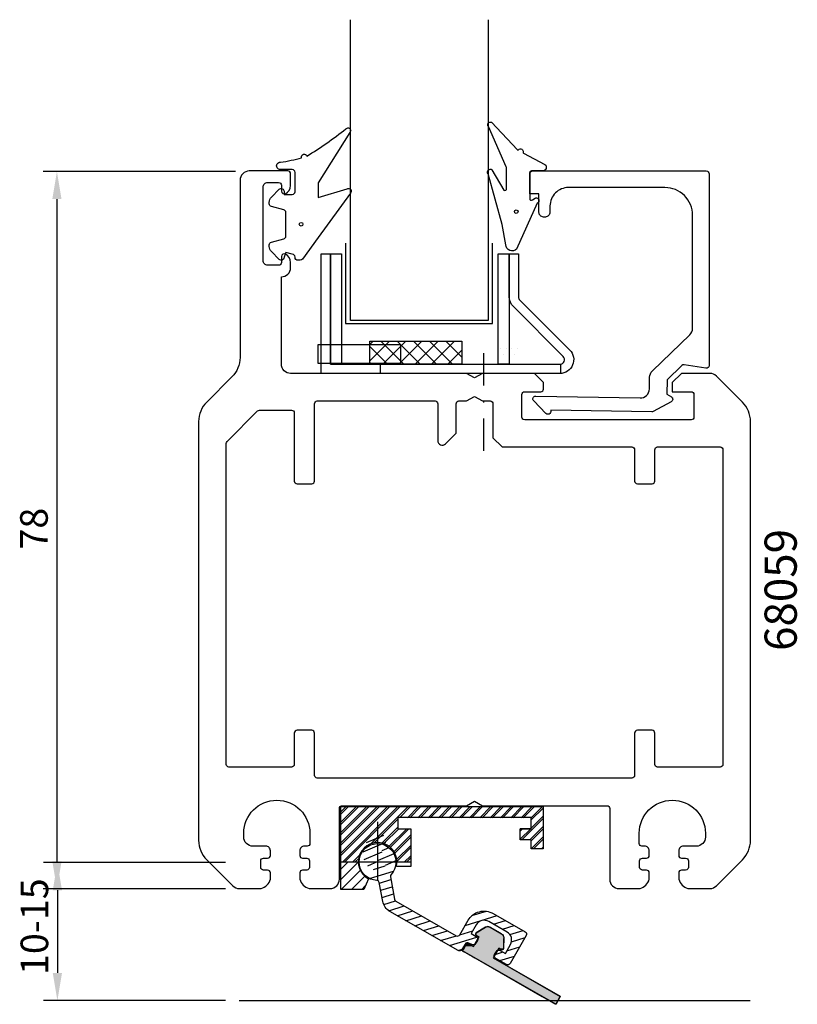
# Model space of a CAD drawing. Extents: x -18 to 67, y 27 to 134.
import ezdxf

# ---------------------------------------------------------------- set-up
doc = ezdxf.new("R2010")
doc.units = 0
doc.header["$LTSCALE"] = 7
doc.header["$PDMODE"] = 3
doc.linetypes.add('BYGG-018987$0$DASHDOT', pattern=[1, 0.5, -0.25, 0, -0.25])
doc.layers.get('0').update_dxf_attribs({"linetype": 'CONTINUOUS'})
doc.layers.get('DEFPOINTS').update_dxf_attribs({"linetype": 'CONTINUOUS'})
for name, color, linetype in [('SAPA_ANSLUTNING', 6, 'CONTINUOUS'), ('SAPA_ARTIKELNR', 4, 'CONTINUOUS'), ('SAPA_FOGBAND', 2, 'CONTINUOUS'), ('SAPA_GLAS', 4, 'CONTINUOUS'), ('SAPA_MATT', 1, 'CONTINUOUS'), ('SAPA_PROFIL', 7, 'CONTINUOUS')]:
    doc.layers.add(name, color=color, linetype=linetype)
doc.styles.add('ISO', font='isocp3.shx')
doc.dimstyles.get("Standard").update_dxf_attribs({"dimtxt": 2.5, "dimasz": 2.5, "dimexe": 1.25, "dimexo": 0.625, "dimtad": 1, "dimcen": 2.5, "dimazin": 3, "dimtfac": 1, "dimtmove": 0, "dimatfit": 3})

# ---------------------------------------------------------------- blocks, each defined once
blk = doc.blocks.new('*U25')
at = {"layer": 'SAPA_ARTIKELNR', "style": 'ISO'}
blk.add_text('68059', height=3.5, rotation=90, dxfattribs=at).set_placement((66.76, 65.59))
blk = doc.blocks.new('*X8')
at = {"color": 0}
for p, q in [((775.26, 614.39), (777.4, 616.54)), ((775.26, 616.16), (775.64, 616.54)), ((778.96, 614.04), (776.46, 616.54)), ((776.67, 614.04), (779.17, 616.54)), ((780.73, 614.04), (778.23, 616.54)), ((778.44, 614.04), (780.94, 616.54)), ((782.5, 614.04), (780, 616.54)), ((780.21, 614.04), (782.71, 616.54)), ((784.27, 614.04), (781.77, 616.54)), ((781.97, 614.04), (784.47, 616.54)), ((785.26, 614.81), (783.53, 616.54)), ((777.2, 614.04), (775.26, 615.97)), ((783.74, 614.04), (785.26, 615.56)), ((775.43, 614.04), (775.26, 614.2))]:
    blk.add_line(p, q, dxfattribs=at)
blk = doc.blocks.new('*U54')
at = {"layer": 'SAPA_FOGBAND', "color": 6, "linetype": 'CONTINUOUS'}
for p, q in [((32.92, 35.55), (31.92, 34.93)), ((32.95, 35.56), (32.92, 35.55)), ((33.17, 35.62), (32.95, 35.56)), ((33.41, 35.56), (33.17, 35.62)), ((33.41, 35.56), (33.43, 35.55)), ((33.43, 35.55), (34.5, 34.93)), ((31.92, 34.93), (31.85, 34.85)), ((31.85, 34.85), (31.85, 34.85)), ((31.85, 34.85), (31.85, 34.74)), ((31.85, 34.74), (31.92, 34.67)), ((31.92, 34.67), (31.92, 34.66)), ((31.92, 34.66), (32.2, 34.5)), ((32.07, 34.27), (32.06, 34.19)), ((32.16, 34.42), (32.07, 34.27)), ((32.2, 34.5), (32.16, 34.42)), ((34.5, 34.93), (34.65, 34.85)), ((34.65, 34.85), (34.65, 34.85)), ((34.65, 34.85), (34.76, 34.74)), ((34.76, 34.74), (34.83, 34.67)), ((34.83, 34.67), (34.84, 34.66)), ((34.84, 34.66), (34.88, 34.5)), ((34.88, 34.5), (34.9, 34.42)), ((34.9, 34.42), (34.89, 34.27)), ((34.89, 34.27), (34.89, 34.19)), ((30.55, 33.24), (30.49, 33.14)), ((30.56, 33.27), (30.55, 33.24)), ((30.67, 33.46), (30.56, 33.27)), ((30.79, 33.66), (30.67, 33.46)), ((30.82, 33.71), (30.79, 33.66)), ((30.85, 33.77), (30.82, 33.71)), ((30.9, 33.86), (30.85, 33.77)), ((31.06, 33.77), (30.9, 33.86)), ((31.06, 33.77), (31.17, 33.71)), ((31.17, 33.71), (31.25, 33.66)), ((31.78, 33.71), (31.72, 33.66)), ((31.83, 33.77), (31.78, 33.71)), ((31.88, 33.86), (31.83, 33.77)), ((32.03, 34.12), (31.88, 33.86)), ((32.06, 34.19), (32.03, 34.12)), ((34.34, 33.24), (34.28, 33.14)), ((34.4, 33.24), (34.57, 33.14)), ((34.87, 33.24), (34.83, 33.14)), ((34.88, 33.46), (34.87, 33.27)), ((34.87, 33.27), (34.87, 33.24)), ((34.89, 34.12), (34.88, 33.86)), ((34.88, 33.86), (34.88, 33.77)), ((34.88, 33.77), (34.88, 33.71)), ((34.88, 33.71), (34.88, 33.66)), ((34.88, 33.66), (34.88, 33.46)), ((34.89, 34.19), (34.89, 34.12)), ((30.43, 33.04), (30.41, 32.99)), ((30.41, 32.99), (30.42, 32.99)), ((30.42, 32.99), (30.52, 32.93)), ((30.46, 33.09), (30.43, 33.04)), ((30.47, 33.11), (30.46, 33.09)), ((30.49, 33.14), (30.47, 33.11)), ((30.52, 32.93), (31.13, 32.58)), ((31.13, 32.58), (31.25, 32.51)), ((31.25, 32.51), (31.39, 32.43)), ((31.39, 32.43), (31.75, 32.22)), ((31.75, 32.22), (39.04, 28.04)), ((33.87, 32.43), (33.76, 32.22)), ((33.76, 32.22), (41.05, 28.04)), ((33.88, 32.51), (33.87, 32.43)), ((33.91, 32.58), (33.88, 32.51)), ((34.11, 32.93), (33.91, 32.58)), ((34.16, 32.99), (34.11, 32.93)), ((34.17, 32.99), (34.16, 32.99)), ((34.22, 33.04), (34.17, 32.99)), ((34.25, 33.09), (34.22, 33.04)), ((34.26, 33.11), (34.25, 33.09)), ((34.28, 33.14), (34.26, 33.11)), ((34.57, 33.14), (34.63, 33.11)), ((34.74, 33.09), (34.63, 33.11)), ((34.77, 33.11), (34.74, 33.09)), ((34.83, 33.14), (34.77, 33.11)), ((40.55, 27.17), (39.04, 28.04)), ((41.05, 28.04), (40.55, 27.17))]:
    blk.add_line(p, q, dxfattribs=at)
for points in [[(32.92, 35.55), (31.92, 34.93), (34.5, 34.93)], [(32.95, 35.56), (32.92, 35.55), (33.43, 35.55)], [(33.17, 35.62), (32.95, 35.56), (33.41, 35.56)], [(31.92, 34.93), (31.85, 34.85), (34.65, 34.85)], [(31.85, 34.85), (31.85, 34.85), (34.65, 34.85)], [(31.85, 34.85), (31.85, 34.74), (34.76, 34.74)], [(31.85, 34.74), (31.92, 34.67), (34.83, 34.67)], [(31.92, 34.67), (31.92, 34.66), (34.84, 34.66)], [(31.92, 34.66), (32.2, 34.5), (34.88, 34.5)], [(32.07, 34.27), (32.06, 34.19), (34.89, 34.19)], [(32.16, 34.42), (32.07, 34.27), (34.89, 34.27)], [(32.2, 34.5), (32.16, 34.42), (34.9, 34.42)], [(30.55, 33.24), (30.49, 33.14), (34.28, 33.14)], [(30.56, 33.27), (30.55, 33.24), (34.34, 33.24)], [(30.67, 33.46), (30.56, 33.27), (34.87, 33.27)], [(30.79, 33.66), (30.67, 33.46), (31.61, 33.46)], [(30.82, 33.71), (30.79, 33.66), (31.25, 33.66)], [(30.85, 33.77), (30.82, 33.71), (31.17, 33.71)], [(30.9, 33.86), (30.85, 33.77), (31.06, 33.77)], [(31.72, 33.66), (31.61, 33.46), (34.88, 33.46)], [(31.78, 33.71), (31.72, 33.66), (34.88, 33.66)], [(31.83, 33.77), (31.78, 33.71), (34.88, 33.71)], [(31.88, 33.86), (31.83, 33.77), (34.88, 33.77)], [(32.03, 34.12), (31.88, 33.86), (34.88, 33.86)], [(32.06, 34.19), (32.03, 34.12), (34.89, 34.12)], [(34.35, 33.27), (34.4, 33.24), (34.87, 33.24)], [(34.4, 33.24), (34.57, 33.14), (34.83, 33.14)], [(30.43, 33.04), (30.41, 32.99), (34.17, 32.99)], [(30.41, 32.99), (30.42, 32.99), (34.16, 32.99)], [(30.42, 32.99), (30.52, 32.93), (34.11, 32.93)], [(30.46, 33.09), (30.43, 33.04), (34.22, 33.04)], [(30.47, 33.11), (30.46, 33.09), (34.25, 33.09)], [(30.49, 33.14), (30.47, 33.11), (34.26, 33.11)], [(30.52, 32.93), (31.13, 32.58), (33.91, 32.58)], [(31.13, 32.58), (31.25, 32.51), (33.88, 32.51)], [(31.25, 32.51), (31.39, 32.43), (33.87, 32.43)], [(31.39, 32.43), (31.75, 32.22), (33.76, 32.22)], [(31.75, 32.22), (39.04, 28.04), (41.05, 28.04)], [(34.57, 33.14), (34.63, 33.11), (34.77, 33.11)]]:
    blk.add_solid(points, dxfattribs=at)
at = {"layer": 'SAPA_FOGBAND', "color": 6, "linetype": 'CONTINUOUS', "extrusion": (0, 0, -1)}
for points in [[(-32.92, 35.55), (-33.43, 35.55), (-34.5, 34.93)], [(-32.95, 35.56), (-33.41, 35.56), (-33.43, 35.55)], [(-31.85, 34.85), (-34.65, 34.85), (-34.65, 34.85)], [(-31.85, 34.85), (-34.65, 34.85), (-34.76, 34.74)], [(-31.85, 34.74), (-34.76, 34.74), (-34.83, 34.67)], [(-31.92, 34.93), (-34.5, 34.93), (-34.65, 34.85)], [(-31.92, 34.67), (-34.83, 34.67), (-34.84, 34.66)], [(-31.92, 34.66), (-34.84, 34.66), (-34.88, 34.5)], [(-32.07, 34.27), (-34.89, 34.27), (-34.89, 34.19)], [(-32.16, 34.42), (-34.9, 34.42), (-34.89, 34.27)], [(-32.2, 34.5), (-34.88, 34.5), (-34.9, 34.42)], [(-30.55, 33.24), (-34.34, 33.24), (-34.28, 33.14)], [(-30.56, 33.27), (-34.35, 33.27), (-34.34, 33.24)], [(-30.67, 33.46), (-34.88, 33.46), (-34.87, 33.27)], [(-30.79, 33.66), (-31.25, 33.66), (-31.61, 33.46)], [(-30.82, 33.71), (-31.17, 33.71), (-31.25, 33.66)], [(-30.85, 33.77), (-31.06, 33.77), (-31.17, 33.71)], [(-31.72, 33.66), (-34.88, 33.66), (-34.88, 33.46)], [(-31.78, 33.71), (-34.88, 33.71), (-34.88, 33.66)], [(-31.83, 33.77), (-34.88, 33.77), (-34.88, 33.71)], [(-31.88, 33.86), (-34.88, 33.86), (-34.88, 33.77)], [(-32.03, 34.12), (-34.89, 34.12), (-34.88, 33.86)], [(-32.06, 34.19), (-34.89, 34.19), (-34.89, 34.12)], [(-34.35, 33.27), (-34.87, 33.27), (-34.87, 33.24)], [(-34.4, 33.24), (-34.87, 33.24), (-34.83, 33.14)], [(-30.41, 32.99), (-34.17, 32.99), (-34.16, 32.99)], [(-30.42, 32.99), (-34.16, 32.99), (-34.11, 32.93)], [(-30.43, 33.04), (-34.22, 33.04), (-34.17, 32.99)], [(-30.46, 33.09), (-34.25, 33.09), (-34.22, 33.04)], [(-30.47, 33.11), (-34.26, 33.11), (-34.25, 33.09)], [(-30.49, 33.14), (-34.28, 33.14), (-34.26, 33.11)], [(-30.52, 32.93), (-34.11, 32.93), (-33.91, 32.58)], [(-31.13, 32.58), (-33.91, 32.58), (-33.88, 32.51)], [(-31.25, 32.51), (-33.88, 32.51), (-33.87, 32.43)], [(-31.39, 32.43), (-33.87, 32.43), (-33.76, 32.22)], [(-31.75, 32.22), (-33.76, 32.22), (-41.05, 28.04)], [(-34.57, 33.14), (-34.83, 33.14), (-34.77, 33.11)], [(-34.63, 33.11), (-34.77, 33.11), (-34.74, 33.09)], [(-39.04, 28.04), (-41.05, 28.04), (-40.55, 27.17)]]:
    blk.add_solid(points, dxfattribs=at)
blk = doc.blocks.new('*X55')
at = {"color": 0}
for p, q in [((21.69, 43.88), (22.46, 44.21)), ((21.27, 42.84), (22.98, 43.56)), ((22.06, 42.31), (23.19, 42.79))]:
    blk.add_line(p, q, dxfattribs=at)
blk = doc.blocks.new('*X56')
at = {"color": 0}
for p, q in [((19.99, 44.77), (21.87, 45.56)), ((20.38, 44.07), (22.09, 44.79)), ((21.42, 43.65), (21.67, 43.75))]:
    blk.add_line(p, q, dxfattribs=at)
blk = doc.blocks.new('*X57')
at = {"color": 0}
for p, q in [((19.61, 43.75), (20.38, 44.07)), ((19.71, 42.93), (21.42, 43.65)), ((20.11, 42.24), (21.25, 42.72))]:
    blk.add_line(p, q, dxfattribs=at)
blk = doc.blocks.new('*X58')
at = {"color": 0}
for p, q in [((20.75, 41.82), (22.01, 42.21)), ((20.3, 40.85), (22.93, 41.66)), ((21.38, 40.36), (22.63, 40.74)), ((21.53, 39.57), (22.78, 39.95)), ((21.67, 38.78), (22.92, 39.17)), ((21.86, 38.01), (23.15, 38.41)), ((22.4, 37.35), (24.09, 37.87)), ((23.33, 36.8), (25.03, 37.33)), ((24.27, 36.26), (25.97, 36.79)), ((30.72, 35.75), (34.17, 36.81)), ((31.44, 36.81), (33.03, 37.29)), ((25.22, 35.72), (26.92, 36.25)), ((26.16, 35.18), (27.86, 35.7)), ((33.8, 35.87), (35.11, 36.27)), ((34.75, 35.33), (36.05, 35.73)), ((27.1, 34.64), (28.8, 35.16)), ((28.04, 34.1), (29.75, 34.62)), ((28.99, 33.56), (31.98, 34.48)), ((30.14, 34.74), (31.54, 35.17)), ((35.57, 34.75), (37, 35.19)), ((35.75, 33.98), (37.22, 34.43)), ((35.25, 32.99), (36.65, 33.42)), ((29.93, 33.02), (30.38, 33.16)), ((33.97, 32.6), (34.83, 32.86)), ((34.46, 31.92), (36.07, 32.41))]:
    blk.add_line(p, q, dxfattribs=at)
blk = doc.blocks.new('*X59')
at = {"color": 0}
for p, q in [((17.19, 41.86), (17.99, 42.66)), ((17.19, 40.74), (19.09, 42.64)), ((17.24, 39.66), (19.31, 41.74)), ((18.36, 39.66), (19.79, 41.1)), ((19.48, 39.66), (19.85, 40.04))]:
    blk.add_line(p, q, dxfattribs=at)
blk = doc.blocks.new('*X60')
at = {"color": 0}
for p, q in [((17.19, 43.59), (22.27, 48.66)), ((17.19, 44.71), (21.14, 48.66)), ((17.19, 45.84), (20.02, 48.66)), ((17.19, 46.96), (18.9, 48.66)), ((17.19, 48.08), (17.78, 48.66)), ((17.39, 42.66), (23.39, 48.66)), ((20.49, 44.64), (24.51, 48.66)), ((24.43, 47.46), (25.63, 48.66)), ((25.56, 47.46), (26.76, 48.66)), ((26.68, 47.46), (27.88, 48.66)), ((27.8, 47.46), (29, 48.66)), ((28.92, 47.46), (30.12, 48.66)), ((30.05, 47.46), (31.25, 48.66)), ((31.17, 47.46), (32.37, 48.66)), ((32.29, 47.46), (33.49, 48.66)), ((33.41, 47.46), (34.61, 48.66)), ((34.54, 47.46), (35.74, 48.66)), ((35.66, 47.46), (36.86, 48.66)), ((36.78, 47.46), (37.98, 48.66)), ((37.89, 47.45), (39.1, 48.66)), ((37.89, 46.33), (39.19, 47.63)), ((21.68, 44.71), (23.39, 46.42)), ((22.44, 44.35), (24.36, 46.26)), ((36.69, 45.13), (37.83, 46.26)), ((36.69, 46.25), (36.7, 46.26)), ((37.75, 45.06), (39.19, 46.51)), ((22.98, 43.77), (24.79, 45.58)), ((37.89, 44.08), (39.19, 45.38)), ((23.28, 42.94), (24.79, 44.45)), ((38.99, 44.06), (39.19, 44.26)), ((18.51, 42.66), (19.21, 43.37)), ((24.12, 42.66), (24.79, 43.33))]:
    blk.add_line(p, q, dxfattribs=at)
blk = doc.blocks.new('*X61')
at = {"color": 0}
for p, q in [((17.19, 43.35), (22.51, 48.66)), ((17.19, 44.47), (21.39, 48.66)), ((17.19, 45.59), (20.27, 48.66)), ((17.19, 46.71), (19.14, 48.66)), ((17.19, 47.84), (18.02, 48.66)), ((17.63, 42.66), (23.63, 48.66)), ((23.56, 47.46), (24.76, 48.66)), ((24.68, 47.46), (25.88, 48.66)), ((25.8, 47.46), (27, 48.66)), ((26.92, 47.46), (28.12, 48.66)), ((28.05, 47.46), (29.25, 48.66)), ((29.17, 47.46), (30.37, 48.66)), ((30.29, 47.46), (31.49, 48.66)), ((31.41, 47.46), (32.61, 48.66)), ((32.54, 47.46), (33.74, 48.66)), ((33.66, 47.46), (34.86, 48.66)), ((34.78, 47.46), (35.98, 48.66)), ((35.9, 47.46), (37.1, 48.66)), ((37.03, 47.46), (38.23, 48.66)), ((37.89, 47.21), (39.19, 48.51)), ((20.82, 44.73), (23.39, 47.3)), ((36.87, 45.06), (39.19, 47.38)), ((21.87, 44.65), (23.48, 46.26)), ((22.58, 44.24), (24.6, 46.26)), ((36.69, 46.01), (36.95, 46.26)), ((37.89, 44.96), (39.19, 46.26)), ((23.07, 43.61), (24.79, 45.33)), ((38.12, 44.06), (39.19, 45.14)), ((23.29, 42.71), (24.79, 44.21)), ((18.76, 42.66), (19.13, 43.03)), ((24.37, 42.66), (24.79, 43.09))]:
    blk.add_line(p, q, dxfattribs=at)
blk = doc.blocks.new('*U62')
at = {"layer": 'SAPA_MATT', "color": 2, "style": 'ISO'}
blk.add_text('10-15', height=3, rotation=90, dxfattribs=at).set_placement((-14.63, 30.36))
blk = doc.blocks.new('*D24')
at = {"layer": 'DEFPOINTS', "color": 0}
for p in [(6.14, 42.58), (-13.63, 27.58), (6.14, 27.58)]:
    blk.add_point(p, dxfattribs=at)
at = {"layer": 'SAPA_MATT'}
for p, q in [((4.64, 42.58), (-15.13, 42.58)), ((-13.63, 39.58), (-13.63, 30.58)), ((4.64, 27.58), (-15.13, 27.58))]:
    blk.add_line(p, q, dxfattribs=at)
for points in [[(-14.13, 39.58), (-13.13, 39.58), (-13.63, 42.58)], [(-14.13, 30.58), (-13.13, 30.58), (-13.63, 27.58)]]:
    blk.add_solid(points, dxfattribs=at)
blk.add_blockref('*U62', (0, 0))
blk = doc.blocks.new('*U63')
at = {"layer": 'SAPA_MATT', "color": 2, "style": 'ISO'}
blk.add_text('78', height=3, rotation=90, dxfattribs=at).set_placement((-14.68, 76.61))
blk = doc.blocks.new('*D23')
at = {"layer": 'DEFPOINTS', "color": 0}
for p in [(7.23, 117.71), (-13.68, 39.71), (6.14, 39.71)]:
    blk.add_point(p, dxfattribs=at)
at = {"layer": 'SAPA_MATT'}
for p, q in [((5.73, 117.71), (-15.18, 117.71)), ((-13.68, 114.71), (-13.68, 42.71)), ((4.64, 39.71), (-15.18, 39.71))]:
    blk.add_line(p, q, dxfattribs=at)
for points in [[(-14.18, 114.71), (-13.18, 114.71), (-13.68, 117.71)], [(-14.18, 42.71), (-13.18, 42.71), (-13.68, 39.71)]]:
    blk.add_solid(points, dxfattribs=at)
blk.add_blockref('*U63', (0, 0))

msp = doc.modelspace()

# ---------------------------------------------------------------- linework, layer by layer
at = {"layer": 'SAPA_ANSLUTNING'}
msp.add_line((6.141, 27.575), (61.688, 27.575), dxfattribs=at)
at = {"layer": 'SAPA_FOGBAND', "color": 6}
for p, q in [((17.194, 48.663), (23.974, 48.663)), ((25.013, 48.663), (28.974, 48.663)), ((21.194, 40.663), (21.194, 47.014)), ((17.194, 42.663), (24.794, 42.663))]:
    msp.add_line(p, q, dxfattribs=at)
at = {"layer": 'SAPA_FOGBAND'}
for points in [[(11.22, 108.91), (11.01, 108.41), (11.01, 108.36, -0.6681786), (10.498, 108.148), (9.645, 109.002, -0.1989124), (9.41, 109.567), (9.41, 109.73, -0.3394543), (9.633, 110.02), (10.988, 110.383, 0.3394543), (11.21, 110.673), (11.21, 113.248, 0.3394543), (10.988, 113.537), (9.633, 113.901, -0.3394543), (9.41, 114.19), (9.41, 114.353, -0.1989124), (9.645, 114.919), (10.498, 115.772, -0.6681786), (11.01, 115.56), (11.01, 115.21), (11.91, 115.21, 0.4142136), (12.21, 115.51), (12.21, 117.61, 0.4142136), (11.91, 117.91), (10.61, 117.91, -1.043444), (10.644, 118.709, 0.0291624), (12.922, 119.204, -0.9925279), (13.497, 119.375, 0.030661), (17.731, 122.343, -1.0392702), (18.171, 121.935), (14.71, 116.472), (14.71, 116.472), (14.71, 114.872), (14.71, 114.872), (17.86, 115.821, -0.8769765), (18.222, 115.349), (14.71, 110.536), (13.012, 108.19, -0.2468246), (12.764, 108.06), (12.51, 108.06, -0.4142136), (12.21, 108.36), (12.21, 108.41, 0.4142136), (11.91, 108.71)], [(33.622, 117.892), (34.915, 115.668, 0.5773503), (35.215, 115.841), (35.215, 118.071, 0.1989124), (35.156, 118.212), (33.231, 122.588, -0.7660459), (33.573, 123.055), (36.38, 120.05, 0.3419987), (36.5, 120.072, -0.7745967), (37.015, 119.803, 0.3419987), (37.066, 119.691), (39.38, 118.481, -0.6997223), (39.123, 117.775), (37.923, 117.775, 0.4142136), (37.723, 117.575), (37.723, 114.775, 0.5972941), (38.033, 114.608), (38.325, 114.801, -1.0894912), (38.527, 114.267), (36.302, 109.274, -0.6415324), (35.115, 109.732), (34.723, 111.954), (33.203, 117.469, -0.8859938)]]:
    msp.add_lwpolyline(points, format="xyb", close=True, dxfattribs=at)
at = {"layer": 'SAPA_FOGBAND', "color": 6}
for points in [[(37.894, 46.263), (37.894, 47.463), (23.394, 47.463), (23.394, 46.263), (24.794, 46.263), (24.794, 42.163), (23.233, 42.163, 2.0353445), (20.194, 40.817), (19.694, 39.663), (17.194, 39.663), (17.194, 48.663), (39.194, 48.663), (39.194, 44.063), (37.894, 44.063), (37.894, 45.063), (36.694, 45.063), (36.694, 46.263), (37.894, 46.263), (36.694, 46.263)], [(31.864, 33.91), (32.202, 34.499), (31.925, 34.659, -0.569381), (31.921, 34.934), (32.924, 35.55, -0.2743878), (33.414, 35.557), (34.655, 34.845, -0.2743878), (34.896, 34.419), (34.871, 33.242, -0.569381), (34.631, 33.107), (34.354, 33.266), (33.757, 32.225), (41.052, 28.041), (40.555, 27.174), (30.405, 32.994), (30.903, 33.861), (31.605, 33.458), (32.123, 34.361)]]:
    msp.add_lwpolyline(points, format="xyb", dxfattribs=at)
msp.add_lwpolyline([(31.92, 34.529, -0.4142136), (32.031, 34.12), (31.832, 33.773, -0.4142136), (31.422, 33.662), (31.119, 33.836, 0.4142136), (30.709, 33.725), (30.361, 33.118, -0.4142136), (29.952, 33.007), (22.525, 37.266, -0.220606), (21.747, 38.365), (21.373, 40.402, 0.3489348), (21.092, 40.647, -4.51642), (22.654, 41.289, 0.2360151), (22.579, 41.031), (23.026, 38.599, 0.220606), (23.172, 38.393), (29.731, 34.632, 0.4142136), (30.14, 34.743), (31.036, 36.304, -0.4142136), (33.766, 37.044), (37.235, 35.055, -0.4142136), (37.347, 34.645), (35.605, 31.609, -0.4142136), (35.196, 31.498), (34.025, 32.17, -0.4142136), (33.914, 32.579), (34.113, 32.926, -0.4142136), (34.522, 33.037), (35.086, 32.714), (35.633, 33.668, 0.4142136), (35.263, 35.033), (33.268, 36.177, 0.4142136), (31.903, 35.807), (31.356, 34.853)], format="xyb", close=True, dxfattribs=at)
at = {"layer": 'SAPA_FOGBAND'}
for centre in [(36.255, 113.341), (12.874, 111.966)]:
    msp.add_circle(centre, 0.2, dxfattribs=at)
at = {"layer": 'SAPA_GLAS', "color": 2, "linetype": 'BYGG-018987$0$DASHDOT'}
msp.add_line((32.727, 87.339), (32.727, 98.724), dxfattribs=at)
at = {"layer": 'SAPA_GLAS'}
msp.add_lwpolyline([(33.225, 134.208), (33.225, 101.524), (18.225, 101.524), (18.225, 134.208)], dxfattribs=at)
at = {"layer": 'SAPA_GLAS', "color": 1}
msp.add_lwpolyline([(17.698, 109.899), (17.698, 101.165), (33.693, 101.165), (33.693, 109.932)], dxfattribs=at)
at = {"layer": 'SAPA_GLAS'}
msp.add_lwpolyline([(16.056, 96.748), (41.056, 96.748), (41.056, 95.748), (15.056, 95.748), (15.056, 108.748), (16.056, 108.748)], close=True, dxfattribs=at)
at = {"layer": 'SAPA_GLAS', "color": 6}
for points in [[(16.056, 96.748), (16.056, 108.748), (17.256, 108.748), (17.256, 96.748)], [(34.308, 96.748), (34.308, 108.748), (35.508, 108.748), (35.508, 96.748)], [(14.699, 98.864), (14.699, 96.864), (23.699, 96.864), (23.699, 98.864)], [(20.334, 99.266), (30.334, 99.266), (30.334, 96.766), (20.334, 96.766)]]:
    msp.add_lwpolyline(points, close=True, dxfattribs=at)
at = {"layer": 'SAPA_GLAS'}
msp.add_lwpolyline([(35.508, 104.076), (35.508, 108.748), (36.508, 108.748), (36.508, 104.076, 0.1989124), (36.654, 103.722), (42.069, 98.308, -0.6681786), (41.008, 95.748), (21.508, 95.748), (21.508, 96.748), (41.008, 96.748, 0.6681786), (41.362, 97.601), (35.947, 103.015, -0.1989124)], format="xyb", close=True, dxfattribs=at)
at = {"layer": 'SAPA_PROFIL', "color": 0}
for p, q in [((34.234, 97.792), (34.234, 97.792)), ((34.547, 98.417), (34.547, 98.417)), ((34.859, 97.792), (34.859, 97.792)), ((35.172, 98.417), (35.172, 98.417)), ((35.484, 97.792), (35.484, 97.792)), ((35.797, 98.417), (35.797, 98.417)), ((36.109, 97.792), (36.109, 97.792)), ((36.422, 98.417), (36.422, 98.417))]:
    msp.add_line(p, q, dxfattribs=at)
at = {"layer": 'SAPA_PROFIL', "linetype": 'CONTINUOUS'}
for points in [[(9.529, 41.46, 0.4142136), (9.229, 41.76), (8.779, 41.76, -0.4142136), (8.479, 42.06), (8.479, 42.76, -0.4142136), (8.779, 43.06), (9.229, 43.06, 0.4142136), (9.529, 43.36), (9.529, 43.86, 0.4142136), (9.029, 44.36), (7.629, 44.36, -0.4142136), (6.629, 45.36), (6.629, 45.76, -1), (13.829, 45.76), (13.829, 44.66, -0.4142136), (13.529, 44.36), (13.229, 44.36, 0.4142136), (12.729, 43.86), (12.729, 43.36, 0.4142136), (13.029, 43.06), (13.479, 43.06, -0.4142136), (13.779, 42.76), (13.779, 42.06, -0.4142136), (13.479, 41.76), (13.029, 41.76, 0.4142136), (12.729, 41.46), (12.729, 40.76, 0.2504917), (13.729, 39.76), (16.029, 39.76, 0.4142136), (17.029, 40.76), (17.029, 48.46, -0.4142136), (17.329, 48.76), (30.863, 48.76), (31.729, 49.26), (32.595, 48.76), (46.129, 48.76, -0.4142136), (46.429, 48.46), (46.429, 40.76, 0.4142136), (47.429, 39.76), (49.729, 39.76, 0.2504917), (50.729, 40.76), (50.729, 41.46, 0.4142136), (50.429, 41.76), (49.979, 41.76, -0.4142136), (49.679, 42.06), (49.679, 42.76, -0.4142136), (49.979, 43.06), (50.429, 43.06, 0.4142136), (50.729, 43.36), (50.729, 43.86, 0.4142136), (50.229, 44.36), (49.929, 44.36, -0.4142136), (49.629, 44.66), (49.629, 45.76, -1), (56.829, 45.76), (56.829, 45.36, -0.4142136), (55.829, 44.36), (54.429, 44.36, 0.4142136), (53.929, 43.86), (53.929, 43.36, 0.4142136), (54.229, 43.06), (54.679, 43.06, -0.4142136), (54.979, 42.76), (54.979, 42.06, -0.4142136), (54.679, 41.76), (54.229, 41.76, 0.4142136), (53.929, 41.46), (53.929, 40.76, 0.2504917), (54.929, 39.76), (57.315, 39.76, 0.1989124), (58.022, 40.053), (60.851, 42.881, 0.1989124), (61.729, 45.002), (61.729, 90.517, 0.1989124), (60.851, 92.638), (58.022, 95.467, 0.1989124), (57.315, 95.76), (54.229, 95.76), (53.229, 94.76), (53.229, 93.76), (55.279, 93.76, -0.4142136), (55.579, 93.46), (55.579, 91.01, -0.4142136), (55.279, 90.71), (37.179, 90.71, -0.4142136), (36.879, 91.01), (36.879, 93.46, -0.4142136), (37.179, 93.76), (38.929, 93.76, 0.4142136), (39.229, 94.06), (39.229, 94.76), (38.229, 95.76), (32.595, 95.76), (31.729, 95.26), (30.863, 95.76), (11.729, 95.76, -0.4142136), (10.729, 96.76), (10.729, 106.26, 0.4142136), (11.729, 107.26), (11.729, 107.827, 0.2896899), (11.158, 108.731, 0.5507604), (10.729, 108.46), (10.729, 107.81, -0.4142136), (10.429, 107.51), (9.229, 107.51, -0.4142136), (8.729, 108.01), (8.729, 116.01, -0.4142136), (9.229, 116.51), (10.429, 116.51, -0.4142136), (10.729, 116.21), (10.729, 115.56, 0.5507604), (11.158, 115.289, 0.2896899), (11.729, 116.192), (11.729, 117.46, 0.4142136), (11.429, 117.76), (7.229, 117.76, 0.4142136), (6.229, 116.76), (6.229, 97.502, -0.1989124), (5.351, 95.381), (2.608, 92.638, 0.1989124), (1.729, 90.517), (1.729, 45.002, 0.1989124), (2.608, 42.881), (5.437, 40.053, 0.1989124), (6.144, 39.76), (8.529, 39.76, 0.2504917), (9.529, 40.76)], [(5.029, 52.96, -0.4142136), (4.729, 53.26), (4.729, 88.135, -0.1989124), (4.817, 88.348), (8.142, 91.672, -0.1989124), (8.354, 91.76), (11.829, 91.76, -0.4142136), (12.129, 91.46), (12.129, 84.06, 0.4142136), (12.429, 83.76), (14.029, 83.76, 0.4142136), (14.329, 84.06), (14.329, 92.46, -0.4142136), (14.629, 92.76), (27.429, 92.76, -0.4142136), (27.729, 92.46), (27.729, 88.46, 0.6681786), (28.583, 88.106), (29.729, 89.253), (29.729, 92.46, -0.4142136), (30.029, 92.76), (30.863, 92.76), (31.729, 93.26), (32.595, 92.76), (33.429, 92.76, -0.4142136), (33.729, 92.46), (33.729, 88.76), (34.729, 87.76), (48.829, 87.76, -0.4142136), (49.129, 87.46), (49.129, 84.06, 0.4142136), (49.429, 83.76), (51.029, 83.76, 0.4142136), (51.329, 84.06), (51.329, 87.46, -0.4142136), (51.629, 87.76), (58.429, 87.76, -0.4142136), (58.729, 87.46), (58.729, 53.26, -0.4142136), (58.429, 52.96), (51.629, 52.96, -0.4142136), (51.329, 53.26), (51.329, 56.66, 0.4142136), (51.029, 56.96), (49.429, 56.96, 0.4142136), (49.129, 56.66), (49.129, 52.06, -0.4142136), (48.829, 51.76), (14.629, 51.76, -0.4142136), (14.329, 52.06), (14.329, 56.66, 0.4142136), (14.029, 56.96), (12.429, 56.96, 0.4142136), (12.129, 56.66), (12.129, 53.26, -0.4142136), (11.829, 52.96)]]:
    msp.add_lwpolyline(points, format="xyb", close=True, dxfattribs=at)
at = {"layer": 'SAPA_PROFIL'}
msp.add_lwpolyline([(39.488, 91.401), (38.162, 92.775, -0.6681786), (38.383, 93.283), (49.724, 93.085, 0.4142136), (50.741, 94.067), (50.763, 95.334, -0.1989124), (51.068, 96.036), (55.124, 99.953, 0.2034523), (55.429, 100.672), (55.429, 112.96, 0.4142136), (52.429, 115.96), (41.929, 115.96, 0.4142136), (39.929, 113.96), (39.929, 113.259, -0.4142136), (39.429, 112.759), (39.229, 112.759, -0.4142136), (38.729, 113.259), (38.729, 115.26), (37.729, 115.26), (37.729, 117.46, -0.4142136), (38.029, 117.76), (56.929, 117.76, -0.4142136), (57.229, 117.46), (57.229, 96.615, -0.4626096), (56.881, 96.319), (54.526, 96.705, 0.2368639), (54.269, 96.625), (52.659, 95.07), (52.631, 93.5), (53.127, 93.202, -0.5773503), (53.118, 92.683), (51.165, 91.6, -0.1316525), (51.014, 91.562), (40.007, 91.754), (40.004, 91.604, -0.381634), (39.732, 91.311, -0.2283225)], format="xyb", close=True, dxfattribs=at)

# ---------------------------------------------------------------- block references
msp.add_blockref('*U25', (0, 0))
at = {"layer": 'SAPA_FOGBAND', "color": 6, "linetype": 'CONTINUOUS'}
for name in ['*X60', '*X61', '*X56', '*X57', '*X55', '*X59', '*X58', '*U54']:
    msp.add_blockref(name, (0, 0), dxfattribs=at)
at = {"layer": 'SAPA_GLAS', "color": 6}
msp.add_blockref('*X8', (-754.927, -517.271), dxfattribs=at)

# ---------------------------------------------------------------- dimensions: what is measured, and where the dimension line sits
at = {"layer": 'SAPA_MATT'}
dim = msp.add_linear_dim(base=(-13.684, 39.71), p1=(7.227, 117.71), p2=(6.141, 39.71), angle=90, dimstyle='Standard', override={"dimscale": 1}, dxfattribs=at)
dim.commit()
dim.dimension.update_dxf_attribs({"geometry": '*D23', "text_midpoint": (-16.184, 78.71)})
dim = msp.add_linear_dim(base=(-13.632, 27.575), p1=(6.141, 42.575), p2=(6.141, 27.575), angle=90, text='10-15', dimstyle='Standard', override={"dimscale": 1}, dxfattribs=at)
dim.commit()
dim.dimension.update_dxf_attribs({"geometry": '*D24', "text_midpoint": (-16.132, 35.075)})

doc.saveas('drawing.dxf')
